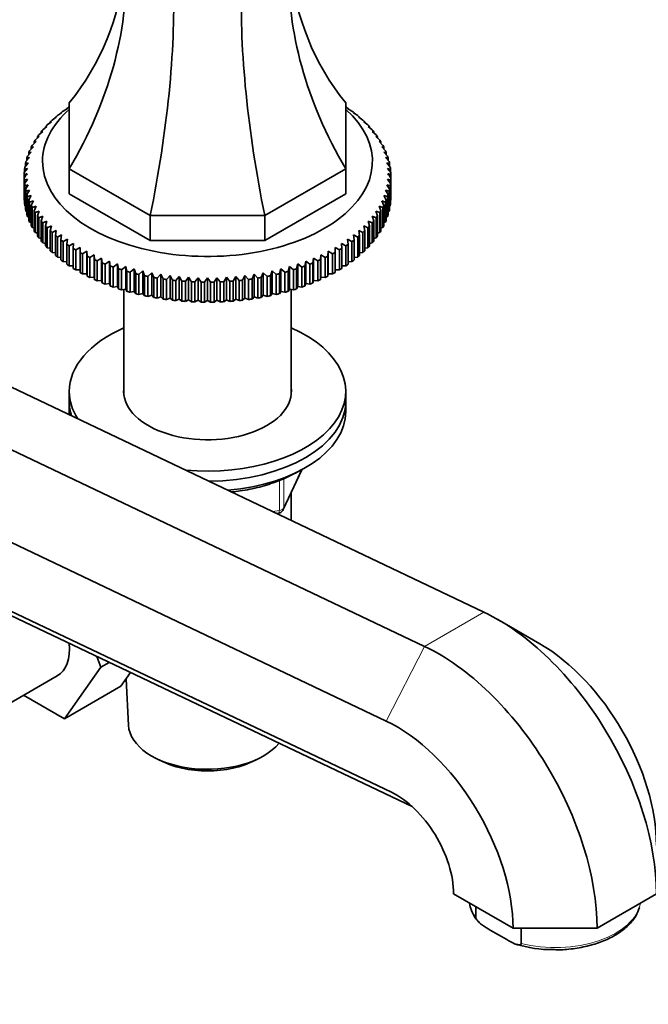
# Model space of a CAD drawing. Units: millimetres. Extents: x 0 to 2434, y 0 to 2747.
# Drawn here: x 1969 to 2071, y 643 to 803 of the extents above; entities that cross this region are included whole.
import ezdxf
from ezdxf import colors
from ezdxf.entities.mleader import LeaderData, LeaderLine
from ezdxf.math import Vec2, Vec3

# ---------------------------------------------------------------- set-up
doc = ezdxf.new("R2010")
doc.units = ezdxf.units.MM
doc.layers.add('DV6_Défaut', color=7, linetype='Continuous')
doc.layers.add('Défaut', color=7, linetype='Continuous')

# ---------------------------------------------------------------- blocks, each defined once
blk = doc.blocks.new('_DOT')
at = {"color": 0}
blk.add_line((0, 0), (-1, 0), dxfattribs=at)
at = {"color": 0, "const_width": 0.333}
blk.add_lwpolyline([(-0.1665, 0, 1), (0.1665, 0, 1)], format="xyb", close=True, dxfattribs=at)
blk = doc.blocks.new('SE5')
at = {"layer": 'DV6_Défaut', "color": 7, "linetype": 'Continuous', "lineweight": 35}
for p, q in [((1976.75, 778.72), (1976.75, 789.49)), ((2021.75, 789.49), (2021.75, 778.72)), ((1974.81, 787.39), (1975.51, 787.86)), ((1975.51, 787.86), (1975.4, 787.85)), ((1975.4, 787.85), (1975.4, 787.78)), ((1975.75, 788.11), (1976.44, 788.56)), ((1976.44, 788.56), (1976.37, 788.56)), ((1976.37, 788.56), (1976.37, 788.52)), ((1976.74, 788.81), (1976.75, 788.82)), ((2021.75, 788.82), (2021.76, 788.81)), ((2022.06, 788.56), (2022.76, 788.11)), ((2022.13, 788.56), (2022.06, 788.56)), ((2022.13, 788.52), (2022.13, 788.56)), ((2023, 787.86), (2023.69, 787.39)), ((2023.11, 787.85), (2023, 787.86)), ((2023.11, 787.78), (2023.11, 787.85)), ((1973.16, 785.86), (1973.83, 786.37)), ((1973.83, 786.37), (1973.65, 786.35)), ((1973.65, 786.35), (1973.65, 786.23)), ((1973.95, 786.64), (1974.64, 787.13)), ((1974.64, 787.13), (1974.49, 787.12)), ((1974.49, 787.12), (1974.49, 787.02)), ((2023.87, 787.13), (2024.55, 786.64)), ((2024.01, 787.12), (2023.87, 787.13)), ((2024.01, 787.02), (2024.01, 787.12)), ((2024.67, 786.37), (2025.35, 785.86)), ((2024.85, 786.35), (2024.67, 786.37)), ((2024.85, 786.23), (2024.85, 786.35)), ((1971.78, 784.24), (1972.44, 784.79)), ((1972.44, 784.79), (1972.19, 784.76)), ((1972.19, 784.76), (1972.19, 784.58)), ((1972.43, 785.06), (1973.1, 785.59)), ((1973.1, 785.59), (1972.88, 785.57)), ((1972.88, 785.57), (1972.88, 785.42)), ((2025.4, 785.59), (2026.07, 785.06)), ((2025.62, 785.57), (2025.4, 785.59)), ((2025.62, 785.42), (2025.62, 785.57)), ((2026.06, 784.79), (2026.72, 784.24)), ((2026.32, 784.76), (2026.06, 784.79)), ((2026.32, 784.58), (2026.32, 784.76)), ((1970.71, 782.54), (1971.34, 783.14)), ((1971.34, 783.14), (1971.02, 783.09)), ((1971.02, 783.09), (1971.02, 782.83)), ((1971.21, 783.4), (1971.85, 783.97)), ((1971.85, 783.97), (1971.57, 783.93)), ((1971.57, 783.93), (1971.57, 783.72)), ((2026.65, 783.97), (2027.29, 783.4)), ((2026.94, 783.93), (2026.65, 783.97)), ((2026.94, 783.72), (2026.94, 783.93)), ((2027.17, 783.14), (2027.79, 782.54)), ((2027.48, 783.09), (2027.17, 783.14)), ((2027.48, 782.83), (2027.48, 783.09)), ((1969.96, 780.79), (1970.54, 781.42)), ((1970.54, 781.42), (1970.16, 781.35)), ((1970.16, 781.35), (1970.16, 781.01)), ((1970.29, 781.67), (1970.9, 782.29)), ((1970.9, 782.29), (1970.55, 782.23)), ((1970.55, 782.23), (1970.55, 781.93)), ((2027.6, 782.29), (2028.21, 781.67)), ((2027.95, 782.23), (2027.6, 782.29)), ((2027.95, 781.93), (2027.95, 782.23)), ((2027.96, 781.42), (2028.55, 780.79)), ((2028.34, 781.35), (2027.96, 781.42)), ((2028.34, 781.01), (2028.34, 781.35)), ((1969.52, 779.01), (1970.06, 779.67)), ((1970.06, 779.67), (1969.62, 779.58)), ((1969.62, 779.58), (1969.62, 779.13)), ((1969.7, 779.9), (1970.26, 780.55)), ((1970.26, 780.55), (1969.85, 780.47)), ((1969.85, 780.47), (1969.85, 780.08)), ((2028.24, 780.55), (2028.81, 779.9)), ((2028.65, 780.47), (2028.24, 780.55)), ((2028.44, 779.67), (2028.99, 779.01)), ((2028.88, 779.58), (2028.44, 779.67)), ((2028.65, 780.08), (2028.65, 780.47)), ((2028.88, 779.13), (2028.88, 779.58)), ((1969.42, 778.11), (1969.94, 778.79)), ((1969.94, 778.79), (1969.47, 778.68)), ((1969.47, 778.68), (1969.47, 778.17)), ((1989.93, 771.11), (1976.75, 778.72)), ((1976.75, 778.72), (1976.75, 774.64)), ((2021.75, 778.72), (2008.57, 771.11)), ((2021.75, 778.72), (2021.75, 774.64)), ((2028.56, 778.79), (2029.08, 778.11)), ((2029.03, 778.68), (2028.56, 778.79)), ((2029.03, 778.17), (2029.03, 778.68)), ((1969.41, 777.78), (1969.41, 777.2)), ((1969.41, 773.94), (1969.41, 777.2)), ((1969.94, 777.01), (1969.42, 776.88)), ((1969.42, 776.88), (1969.42, 773.61)), ((1969.47, 776.3), (1969.94, 777.01)), ((1969.47, 773.04), (1969.47, 776.3)), ((2028.56, 777.01), (2029.03, 776.3)), ((2029.08, 776.88), (2028.56, 777.01)), ((2029.03, 776.3), (2029.03, 773.04)), ((2029.08, 773.61), (2029.08, 776.88)), ((2029.1, 777.2), (2029.1, 777.78)), ((2029.1, 777.2), (2029.1, 773.94)), ((1970.06, 776.13), (1969.52, 775.97)), ((1969.52, 775.97), (1969.52, 772.71)), ((1969.62, 775.41), (1970.06, 776.13)), ((1969.62, 772.14), (1969.62, 775.41)), ((1970.26, 775.25), (1969.7, 775.08)), ((1969.7, 775.08), (1969.7, 771.81)), ((1969.85, 774.51), (1970.26, 775.25)), ((2028.24, 775.25), (2028.65, 774.51)), ((2028.81, 775.08), (2028.24, 775.25)), ((2028.44, 776.13), (2028.88, 775.41)), ((2028.99, 775.97), (2028.44, 776.13)), ((2028.81, 771.81), (2028.81, 775.08)), ((2028.88, 775.41), (2028.88, 772.14)), ((2028.99, 772.71), (2028.99, 775.97)), ((1969.42, 773.61), (1969.47, 773.58)), ((1969.85, 771.25), (1969.85, 774.51)), ((1970.54, 774.38), (1969.96, 774.19)), ((1969.96, 774.19), (1969.96, 770.92)), ((1970.16, 773.63), (1970.54, 774.38)), ((1970.16, 770.36), (1970.16, 773.63)), ((1970.9, 773.51), (1970.29, 773.31)), ((1970.29, 773.31), (1970.29, 770.04)), ((1970.55, 772.75), (1970.9, 773.51)), ((1989.93, 767.03), (1976.75, 774.64)), ((2021.75, 774.64), (2008.57, 767.03)), ((2027.6, 773.51), (2027.95, 772.75)), ((2028.21, 773.31), (2027.6, 773.51)), ((2027.96, 774.38), (2028.34, 773.63)), ((2028.55, 774.19), (2027.96, 774.38)), ((2028.21, 770.04), (2028.21, 773.31)), ((2028.34, 773.63), (2028.34, 770.36)), ((2028.55, 770.92), (2028.55, 774.19)), ((2028.65, 774.51), (2028.65, 771.25)), ((2029.03, 773.58), (2029.08, 773.61)), ((1969.52, 772.71), (1969.62, 772.66)), ((1969.7, 771.81), (1969.85, 771.75)), ((1970.55, 769.49), (1970.55, 772.75)), ((1971.34, 772.66), (1970.71, 772.44)), ((1970.71, 772.44), (1970.71, 769.17)), ((1971.02, 771.89), (1971.34, 772.66)), ((1971.02, 768.63), (1971.02, 771.89)), ((1971.85, 771.83), (1971.21, 771.58)), ((1971.21, 771.58), (1971.21, 768.32)), ((1971.57, 771.05), (1971.85, 771.83)), ((2026.65, 771.83), (2026.94, 771.05)), ((2027.29, 771.58), (2026.65, 771.83)), ((2027.17, 772.66), (2027.48, 771.89)), ((2027.79, 772.44), (2027.17, 772.66)), ((2027.29, 768.32), (2027.29, 771.58)), ((2027.48, 771.89), (2027.48, 768.63)), ((2027.79, 769.17), (2027.79, 772.44)), ((2027.95, 772.75), (2027.95, 769.49)), ((2028.65, 771.75), (2028.81, 771.81)), ((2028.88, 772.66), (2028.99, 772.71)), ((1969.96, 770.92), (1970.16, 770.85)), ((1970.29, 770.04), (1970.55, 769.96)), ((1971.57, 767.78), (1971.57, 771.05)), ((1972.44, 771.01), (1971.78, 770.74)), ((1971.78, 770.74), (1971.78, 767.48)), ((1972.19, 770.22), (1972.44, 771.01)), ((1972.19, 766.95), (1972.19, 770.22)), ((1973.1, 770.21), (1972.43, 769.92)), ((1972.43, 769.92), (1972.43, 766.66)), ((1972.88, 769.41), (1973.1, 770.21)), ((2008.57, 771.11), (1989.93, 771.11)), ((1989.93, 771.11), (1989.93, 767.03)), ((2008.57, 771.11), (2008.57, 767.03)), ((2025.4, 770.21), (2025.62, 769.41)), ((2026.07, 769.92), (2025.4, 770.21)), ((2026.06, 771.01), (2026.32, 770.22)), ((2026.72, 770.74), (2026.06, 771.01)), ((2026.07, 766.66), (2026.07, 769.92)), ((2026.32, 770.22), (2026.32, 766.95)), ((2026.72, 767.48), (2026.72, 770.74)), ((2026.94, 771.05), (2026.94, 767.78)), ((2027.95, 769.96), (2028.21, 770.04)), ((2028.34, 770.85), (2028.55, 770.92)), ((1970.71, 769.17), (1971.02, 769.08)), ((1971.21, 768.32), (1971.57, 768.23)), ((1972.88, 766.15), (1972.88, 769.41)), ((1973.83, 769.43), (1973.16, 769.12)), ((1973.16, 769.12), (1973.16, 765.86)), ((1973.65, 768.63), (1973.83, 769.43)), ((1973.65, 765.36), (1973.65, 768.63)), ((1974.64, 768.67), (1973.95, 768.35)), ((1973.95, 768.35), (1973.95, 765.08)), ((1974.49, 767.87), (1974.64, 768.67)), ((2023.87, 768.67), (2024.01, 767.87)), ((2024.55, 768.35), (2023.87, 768.67)), ((2024.55, 765.08), (2024.55, 768.35)), ((2024.67, 769.43), (2024.85, 768.63)), ((2025.35, 769.12), (2024.67, 769.43)), ((2024.85, 768.63), (2024.85, 765.36)), ((2025.35, 765.86), (2025.35, 769.12)), ((2025.62, 769.41), (2025.62, 766.15)), ((2026.94, 768.23), (2027.29, 768.32)), ((2027.48, 769.08), (2027.79, 769.17)), ((1917.81, 766.72), (2044.25, 706.49)), ((1971.78, 767.48), (1972.19, 767.39)), ((1972.43, 766.66), (1972.88, 766.57)), ((1974.49, 764.6), (1974.49, 767.87)), ((1975.51, 767.94), (1974.81, 767.59)), ((1974.81, 767.59), (1974.81, 764.33)), ((1975.4, 767.13), (1975.51, 767.94)), ((1975.4, 763.87), (1975.4, 767.13)), ((1976.44, 767.24), (1975.75, 766.87)), ((1975.75, 766.87), (1975.75, 763.6)), ((1976.37, 766.42), (1976.44, 767.24)), ((2008.57, 767.03), (1989.93, 767.03)), ((2022.06, 767.24), (2022.13, 766.42)), ((2022.76, 766.87), (2022.06, 767.24)), ((2022.76, 763.6), (2022.76, 766.87)), ((2023, 767.94), (2023.11, 767.13)), ((2023.69, 767.59), (2023, 767.94)), ((2023.11, 767.13), (2023.11, 763.87)), ((2023.69, 764.33), (2023.69, 767.59)), ((2024.01, 767.87), (2024.01, 764.6)), ((2025.62, 766.57), (2026.07, 766.66)), ((2026.32, 767.39), (2026.72, 767.48)), ((1973.16, 765.86), (1973.65, 765.78)), ((1973.95, 765.08), (1974.49, 765.01)), ((1976.37, 763.16), (1976.37, 766.42)), ((1977.44, 766.56), (1976.74, 766.17)), ((1976.74, 766.17), (1976.74, 762.91)), ((1977.4, 765.75), (1977.44, 766.56)), ((1977.4, 762.48), (1977.4, 765.75)), ((1978.5, 765.92), (1977.8, 765.51)), ((1977.8, 765.51), (1977.8, 762.24)), ((1978.5, 765.1), (1978.5, 765.92)), ((1978.5, 761.84), (1978.5, 765.1)), ((1979.61, 765.31), (1978.91, 764.88)), ((1979.65, 764.49), (1979.61, 765.31)), ((1979.61, 765.31), (1979.61, 761.63)), ((2018.89, 765.31), (2018.85, 764.49)), ((2019.59, 764.88), (2018.89, 765.31)), ((2018.89, 765.31), (2018.89, 761.63)), ((2020.01, 765.92), (2020.01, 765.1)), ((2020.71, 765.51), (2020.01, 765.92)), ((2020.01, 765.1), (2020.01, 761.84)), ((2020.71, 762.24), (2020.71, 765.51)), ((2021.06, 766.56), (2021.1, 765.75)), ((2021.76, 766.17), (2021.06, 766.56)), ((2021.1, 765.75), (2021.1, 762.48)), ((2021.76, 762.91), (2021.76, 766.17)), ((2022.13, 766.42), (2022.13, 763.16)), ((2024.01, 765.01), (2024.55, 765.08)), ((2024.85, 765.78), (2025.35, 765.86)), ((1974.81, 764.33), (1975.4, 764.28)), ((1975.75, 763.6), (1976.37, 763.57)), ((1978.91, 764.88), (1978.91, 761.61)), ((1979.65, 761.23), (1979.65, 764.49)), ((1980.78, 764.73), (1980.08, 764.28)), ((1980.08, 764.28), (1980.08, 761.01)), ((1980.85, 763.92), (1980.78, 764.73)), ((1980.78, 764.73), (1980.78, 761.06)), ((1980.85, 760.65), (1980.85, 763.92)), ((1982, 764.19), (1981.31, 763.72)), ((1981.31, 763.72), (1981.31, 760.45)), ((1982.11, 763.38), (1982, 764.19)), ((1982, 764.19), (1982, 760.52)), ((1983.27, 763.69), (1982.58, 763.2)), ((1983.41, 762.88), (1983.27, 763.69)), ((1983.27, 763.69), (1983.27, 760.01)), ((2015.24, 763.69), (2015.09, 762.88)), ((2015.92, 763.2), (2015.24, 763.69)), ((2015.24, 763.69), (2015.24, 760.01)), ((2016.5, 764.19), (2016.39, 763.38)), ((2017.2, 763.72), (2016.5, 764.19)), ((2016.5, 764.19), (2016.5, 760.52)), ((2017.2, 760.45), (2017.2, 763.72)), ((2017.72, 764.73), (2017.65, 763.92)), ((2017.65, 763.92), (2017.65, 760.65)), ((2018.42, 764.28), (2017.72, 764.73)), ((2017.72, 764.73), (2017.72, 761.06)), ((2018.42, 761.01), (2018.42, 764.28)), ((2018.85, 764.49), (2018.85, 761.23)), ((2019.59, 761.61), (2019.59, 764.88)), ((2022.13, 763.57), (2022.76, 763.6)), ((2023.11, 764.28), (2023.69, 764.33)), ((1905.8, 762.26), (2034.59, 700.91)), ((1976.74, 762.91), (1977.4, 762.89)), ((1977.8, 762.24), (1978.5, 762.24)), ((1982.11, 760.12), (1982.11, 763.38)), ((1982.58, 763.2), (1982.58, 759.93)), ((1983.41, 759.62), (1983.41, 762.88)), ((1984.58, 763.22), (1983.9, 762.71)), ((1983.9, 762.71), (1983.9, 759.45)), ((1984.76, 762.43), (1984.58, 763.22)), ((1984.58, 763.22), (1984.58, 759.55)), ((1984.76, 759.16), (1984.76, 762.43)), ((1985.93, 762.8), (1985.26, 762.27)), ((1985.26, 762.27), (1985.26, 759)), ((1986.14, 762.01), (1985.93, 762.8)), ((1985.93, 762.8), (1985.93, 759.13)), ((1986.14, 758.74), (1986.14, 762.01)), ((1987.31, 762.42), (1986.66, 761.87)), ((1986.66, 761.87), (1986.66, 758.6)), ((1987.57, 761.63), (1987.31, 762.42)), ((1987.31, 762.42), (1987.31, 758.74)), ((1988.73, 762.08), (1988.09, 761.51)), ((1989.02, 761.3), (1988.73, 762.08)), ((1988.73, 762.08), (1988.73, 758.41)), ((2009.77, 762.08), (2009.48, 761.3)), ((2010.41, 761.51), (2009.77, 762.08)), ((2009.77, 762.08), (2009.77, 758.41)), ((2011.19, 762.42), (2010.94, 761.63)), ((2011.84, 761.87), (2011.19, 762.42)), ((2011.19, 762.42), (2011.19, 758.74)), ((2011.84, 758.6), (2011.84, 761.87)), ((2012.58, 762.8), (2012.36, 762.01)), ((2012.36, 762.01), (2012.36, 758.74)), ((2013.24, 762.27), (2012.58, 762.8)), ((2012.58, 762.8), (2012.58, 759.13)), ((2013.24, 759), (2013.24, 762.27)), ((2013.93, 763.22), (2013.75, 762.43)), ((2013.75, 762.43), (2013.75, 759.16)), ((2014.6, 762.71), (2013.93, 763.22)), ((2013.93, 763.22), (2013.93, 759.55)), ((2014.6, 759.45), (2014.6, 762.71)), ((2015.09, 762.88), (2015.09, 759.62)), ((2015.92, 759.93), (2015.92, 763.2)), ((2016.39, 763.38), (2016.39, 760.12)), ((2020.01, 762.24), (2020.71, 762.24)), ((2021.1, 762.89), (2021.76, 762.91)), ((1978.91, 761.61), (1979.61, 761.63)), ((1979.61, 761.63), (1979.65, 761.23)), ((1980.08, 761.01), (1980.78, 761.06)), ((1980.78, 761.06), (1980.85, 760.65)), ((1981.31, 760.45), (1982, 760.52)), ((1982, 760.52), (1982.11, 760.12)), ((1987.57, 758.37), (1987.57, 761.63)), ((1988.09, 761.51), (1988.09, 758.24)), ((1989.02, 758.04), (1989.02, 761.3)), ((1990.18, 761.78), (1989.56, 761.19)), ((1989.56, 761.19), (1989.56, 757.93)), ((1990.5, 761.01), (1990.18, 761.78)), ((1990.18, 761.78), (1990.18, 758.11)), ((1990.5, 757.75), (1990.5, 761.01)), ((1991.66, 761.53), (1991.05, 760.92)), ((1991.05, 760.92), (1991.05, 757.65)), ((1992.01, 760.77), (1991.66, 761.53)), ((1991.66, 761.53), (1991.66, 757.86)), ((1992.01, 757.51), (1992.01, 760.77)), ((1993.15, 761.32), (1992.56, 760.7)), ((1992.56, 760.7), (1992.56, 757.43)), ((1993.53, 760.58), (1993.15, 761.32)), ((1993.15, 761.32), (1993.15, 757.65)), ((1993.53, 757.31), (1993.53, 760.58)), ((1994.66, 761.16), (1994.09, 760.52)), ((1994.09, 760.52), (1994.09, 757.25)), ((1995.07, 760.43), (1994.66, 761.16)), ((1994.66, 761.16), (1994.66, 757.49)), ((1995.07, 757.16), (1995.07, 760.43)), ((1996.18, 761.05), (1995.64, 760.38)), ((1995.64, 760.38), (1995.64, 757.12)), ((1996.63, 760.32), (1996.18, 761.05)), ((1996.18, 761.05), (1996.18, 757.37)), ((1996.63, 757.06), (1996.63, 760.32)), ((1997.72, 760.98), (1997.19, 760.3)), ((1997.19, 760.3), (1997.19, 757.03)), ((1998.19, 760.27), (1997.72, 760.98)), ((1997.72, 760.98), (1997.72, 757.3)), ((1998.19, 757), (1998.19, 760.27)), ((1998.76, 760.26), (1998.76, 756.99)), ((1999.25, 760.95), (1999.25, 757.28)), ((1999.75, 756.99), (1999.75, 760.26)), ((2000.79, 760.98), (2000.32, 760.27)), ((2000.32, 760.27), (2000.32, 757)), ((2001.31, 760.3), (2000.79, 760.98)), ((2000.79, 760.98), (2000.79, 757.3)), ((2001.31, 757.03), (2001.31, 760.3)), ((2002.32, 761.05), (2001.88, 760.32)), ((2001.88, 760.32), (2001.88, 757.06)), ((2002.86, 760.38), (2002.32, 761.05)), ((2002.32, 761.05), (2002.32, 757.37)), ((2002.86, 757.12), (2002.86, 760.38)), ((2003.84, 761.16), (2003.43, 760.43)), ((2003.43, 760.43), (2003.43, 757.16)), ((2004.41, 760.52), (2003.84, 761.16)), ((2003.84, 761.16), (2003.84, 757.49)), ((2004.41, 757.25), (2004.41, 760.52)), ((2005.35, 761.32), (2004.97, 760.58)), ((2004.97, 760.58), (2004.97, 757.31)), ((2005.94, 760.7), (2005.35, 761.32)), ((2005.35, 761.32), (2005.35, 757.65)), ((2005.94, 757.43), (2005.94, 760.7)), ((2006.85, 761.53), (2006.5, 760.77)), ((2006.5, 760.77), (2006.5, 757.51)), ((2007.46, 760.92), (2006.85, 761.53)), ((2006.85, 761.53), (2006.85, 757.86)), ((2007.46, 757.65), (2007.46, 760.92)), ((2008.32, 761.78), (2008, 761.01)), ((2008, 761.01), (2008, 757.75)), ((2008.95, 761.19), (2008.32, 761.78)), ((2008.32, 761.78), (2008.32, 758.11)), ((2008.95, 757.93), (2008.95, 761.19)), ((2009.48, 761.3), (2009.48, 758.04)), ((2010.41, 758.24), (2010.41, 761.51)), ((2010.94, 761.63), (2010.94, 758.37)), ((2016.39, 760.12), (2016.5, 760.52)), ((2016.5, 760.52), (2017.2, 760.45)), ((2017.65, 760.65), (2017.72, 761.06)), ((2017.72, 761.06), (2018.42, 761.01)), ((2018.85, 761.23), (2018.89, 761.63)), ((2018.89, 761.63), (2019.59, 761.61)), ((1982.58, 759.93), (1983.27, 760.01)), ((1983.27, 760.01), (1983.41, 759.62)), ((1983.9, 759.45), (1984.58, 759.55)), ((1984.58, 759.55), (1984.76, 759.16)), ((1985.26, 759), (1985.93, 759.13)), ((1985.65, 759.08), (1985.65, 741.79)), ((1985.93, 759.13), (1986.14, 758.74)), ((1986.66, 758.6), (1987.31, 758.74)), ((1987.31, 758.74), (1987.57, 758.37)), ((2010.94, 758.37), (2011.19, 758.74)), ((2011.19, 758.74), (2011.84, 758.6)), ((2012.36, 758.74), (2012.58, 759.13)), ((2012.58, 759.13), (2013.24, 759)), ((2012.85, 741.79), (2012.85, 759.08)), ((2013.75, 759.16), (2013.93, 759.55)), ((2013.93, 759.55), (2014.6, 759.45)), ((2015.09, 759.62), (2015.24, 760.01)), ((2015.24, 760.01), (2015.92, 759.93)), ((1988.09, 758.24), (1988.73, 758.41)), ((1988.73, 758.41), (1989.02, 758.04)), ((1989.56, 757.93), (1990.18, 758.11)), ((1990.18, 758.11), (1990.5, 757.75)), ((1991.05, 757.65), (1991.66, 757.86)), ((1991.66, 757.86), (1992.01, 757.51)), ((1992.56, 757.43), (1993.15, 757.65)), ((1993.15, 757.65), (1993.53, 757.31)), ((1994.09, 757.25), (1994.66, 757.49)), ((1994.66, 757.49), (1995.07, 757.16)), ((1995.64, 757.12), (1996.18, 757.37)), ((1996.18, 757.37), (1996.63, 757.06)), ((1997.19, 757.03), (1997.72, 757.3)), ((1997.72, 757.3), (1998.19, 757)), ((1998.76, 756.99), (1999.25, 757.28)), ((1999.25, 757.28), (1999.75, 756.99)), ((2000.32, 757), (2000.79, 757.3)), ((2000.79, 757.3), (2001.31, 757.03)), ((2001.88, 757.06), (2002.32, 757.37)), ((2002.32, 757.37), (2002.86, 757.12)), ((2003.43, 757.16), (2003.84, 757.49)), ((2003.84, 757.49), (2004.41, 757.25)), ((2004.97, 757.31), (2005.35, 757.65)), ((2005.35, 757.65), (2005.94, 757.43)), ((2006.5, 757.51), (2006.85, 757.86)), ((2006.85, 757.86), (2007.46, 757.65)), ((2008, 757.75), (2008.32, 758.11)), ((2008.32, 758.11), (2008.95, 757.93)), ((2009.48, 758.04), (2009.77, 758.41)), ((2009.77, 758.41), (2010.41, 758.24)), ((1897.31, 751.18), (2028.35, 688.76)), ((1976.75, 742.46), (1976.75, 740.83)), ((2021.75, 740.83), (2021.75, 742.46)), ((1898.21, 739.55), (2029.19, 677.16)), ((1976.75, 740.83), (1976.75, 739.2)), ((2021.75, 739.2), (2021.75, 740.83)), ((1913.69, 731.45), (2032.58, 674.82)), ((2011.59, 723.2), (2014.61, 729.7)), ((2012.85, 721.45), (2012.85, 725.91)), ((2010.49, 722.58), (2010.84, 722.63)), ((2053.34, 701.36), (2046.5, 705.31)), ((1981.21, 699.29), (1981.89, 697.54)), ((1983.24, 698.32), (1981.89, 697.54)), ((1962.07, 688.8), (1974.8, 696.15)), ((1981.89, 697.54), (1975.97, 689.12)), ((1986.73, 696.66), (1985.16, 694.42)), ((1985.99, 695.6), (1986.39, 688.1)), ((1975.97, 689.12), (1969.3, 692.97)), ((1985.16, 694.42), (1975.97, 689.12)), ((1990.58, 682.84), (1991.42, 682.4)), ((2007.08, 682.4), (2007.93, 682.84)), ((2039.31, 660.61), (2048.98, 655.03)), ((2062.65, 655.03), (2072.31, 660.61)), ((2042.94, 656.76), (2042.94, 658.51)), ((2045.27, 654.72), (2047.97, 653.16)), ((2048.98, 655.03), (2062.65, 655.03)), ((2050.29, 652.52), (2050.29, 655.03))]:
    blk.add_line(p, q, dxfattribs=at)
at = {"layer": 'DV6_Défaut', "color": 7, "linetype": 'Continuous', "lineweight": 18}
for p, q in [((2011.65, 723.47), (2014.52, 729.66)), ((2011.65, 728.27), (2011.65, 723.47)), ((2010.94, 723.06), (2010.94, 727.95)), ((2009.84, 722.89), (2010.94, 723.06)), ((2034.59, 700.91), (2044.25, 706.49)), ((2028.35, 688.76), (2034.59, 700.91)), ((2030.75, 676.26), (2029.19, 677.16))]:
    blk.add_line(p, q, dxfattribs=at)
at = {"layer": 'DV6_Défaut', "color": 7, "linetype": 'Continuous', "lineweight": 35}
for centre, radius, start, end in [((1979.27, 738.75), 40.26, 103.4531, 104.1799), ((2122.57, 668.37), 187.9, 144.3444, 144.6046), ((1875.93, 668.37), 187.9, 35.3954, 35.6556), ((2019.24, 738.75), 40.26, 75.8201, 76.5469), ((2151.92, 651.43), 187.9, 144.3444, 144.6046), ((1846.58, 651.43), 187.9, 35.3954, 35.6556), ((2010.68, 723.62), 1, 278.794, 300), ((2010.68, 723.62), 1, 300, 335.1039), ((2055.1, 669.45), 17.91, 251.8715, 271.0788)]:
    blk.add_arc(centre, radius, start, end, dxfattribs=at)
for centre, major_axis, ratio, start_param, end_param in [((1913.25, 833.6), (-67.18, 38.79), 0.717439, 3.025371, 3.459841), ((1913.25, 792.47), (67.18, 38.79), 0.717439, 5.381566, 5.923913), ((2085.25, 792.47), (-67.18, 38.79), 0.717439, 0.359272, 0.90162), ((2085.25, 833.6), (67.18, 38.79), 0.717439, 2.823345, 3.257814), ((1963.63, 763.38), (19.41, 72.45), 0.317837, 4.903907, 5.470257), ((2034.87, 763.38), (-19.41, 72.45), 0.317837, 0.812928, 1.379278), ((1999.25, 779.94), (-26.85, 0), 0.57735, 5.705976, 6.283185), ((1999.25, 779.94), (-26.85, 0), 0.57735, 0, 3.718802), ((1999.25, 777.49), (-29.85, 0), 0.57735, -0.664065, -0.644932), ((1999.25, 777.49), (-29.85, 0), 0.57735, -0.716425, -0.697292), ((1999.25, 777.49), (29.85, 0), 0.57735, 0.697292, 0.716425), ((1999.25, 777.49), (29.85, 0), 0.57735, 0.644932, 0.664065), ((1999.25, 777.49), (-29.85, 0), 0.57735, -0.559345, -0.540212), ((1999.25, 777.49), (-29.85, 0), 0.57735, -0.611705, -0.592572), ((1999.25, 777.49), (29.85, 0), 0.57735, 0.592572, 0.611705), ((1999.25, 777.49), (29.85, 0), 0.57735, 0.540212, 0.559345), ((1999.25, 777.49), (-29.85, 0), 0.57735, -0.454626, -0.435492), ((1999.25, 777.49), (-29.85, 0), 0.57735, -0.506986, -0.487852), ((1999.25, 777.49), (29.85, 0), 0.57735, 0.487852, 0.506986), ((1999.25, 777.49), (29.85, 0), 0.57735, 0.435492, 0.454626), ((1999.25, 777.49), (-29.85, 0), 0.57735, -0.349906, -0.330772), ((1999.25, 777.49), (-29.85, 0), 0.57735, -0.402266, -0.383132), ((1999.25, 777.49), (29.85, 0), 0.57735, 0.383132, 0.402266), ((1999.25, 777.49), (29.85, 0), 0.57735, 0.330772, 0.349906), ((1999.25, 777.49), (-29.85, 0), 0.57735, -0.245186, -0.226053), ((1999.25, 777.49), (-29.85, 0), 0.57735, -0.297546, -0.278413), ((1999.25, 777.49), (29.85, 0), 0.57735, 0.278413, 0.297546), ((1999.25, 777.49), (29.85, 0), 0.57735, 0.226053, 0.245186), ((1999.25, 777.49), (-29.85, 0), 0.57735, -0.140466, -0.121333), ((1999.25, 777.49), (-29.85, 0), 0.57735, -0.192826, -0.173693), ((1999.25, 777.49), (29.85, 0), 0.57735, 0.173693, 0.192826), ((1999.25, 777.49), (29.85, 0), 0.57735, 0.121333, 0.140466), ((1999.25, 777.49), (-29.85, 0), 0.57735, 6.247439, 6.266572), ((1999.25, 777.49), (-29.85, 0), 0.57735, -0.088107, -0.068973), ((1999.25, 777.49), (29.85, 0), 0.57735, 0.068973, 0.088107), ((1999.25, 777.49), (29.85, 0), 0.57735, 0.016613, 0.035747), ((1999.25, 777.49), (-29.85, 0), 0.57735, 0.016613, 0.035747), ((1999.25, 777.49), (-29.85, 0), 0.57735, 0.068973, 0.088107), ((1999.25, 777.49), (29.85, 0), 0.57735, -0.088107, -0.068973), ((1999.25, 777.49), (29.85, 0), 0.57735, 6.247439, 6.266572), ((1999.25, 777.49), (-29.85, 0), 0.57735, 0.121333, 0.140466), ((1999.25, 777.49), (29.85, 0), 0.57735, -0.140466, -0.121333), ((1999.25, 774.23), (-29.85, 0), 0.57735, 0.016613, 0.035747), ((1999.25, 777.49), (-29.85, 0), 0.57735, 0.173693, 0.192826), ((1999.25, 777.49), (-29.85, 0), 0.57735, 0.226053, 0.245186), ((1999.25, 777.49), (29.85, 0), 0.57735, -0.245186, -0.226053), ((1999.25, 777.49), (29.85, 0), 0.57735, -0.192826, -0.173693), ((1999.25, 774.23), (29.85, 0), 0.57735, 6.247439, 6.266572), ((1999.25, 774.23), (-29.85, 0), 0.57735, 0.068973, 0.088107), ((1999.25, 774.23), (-29.85, 0), 0.57735, 0.121333, 0.140466), ((1999.25, 777.49), (-29.85, 0), 0.57735, 0.278413, 0.297546), ((1999.25, 777.49), (-29.85, 0), 0.57735, 0.330772, 0.349906), ((1999.25, 777.49), (29.85, 0), 0.57735, -0.349906, -0.330772), ((1999.25, 777.49), (29.85, 0), 0.57735, -0.297546, -0.278413), ((1999.25, 774.23), (29.85, 0), 0.57735, -0.140466, -0.121333), ((1999.25, 774.23), (29.85, 0), 0.57735, -0.088107, -0.068973), ((1999.25, 774.23), (-29.85, 0), 0.57735, 0.173693, 0.192826), ((1999.25, 774.23), (-29.85, 0), 0.57735, 0.226053, 0.245186), ((1999.25, 777.49), (-29.85, 0), 0.57735, 0.383132, 0.402266), ((1999.25, 777.49), (-29.85, 0), 0.57735, 0.435492, 0.454626), ((1999.25, 777.49), (29.85, 0), 0.57735, -0.454626, -0.435492), ((1999.25, 777.49), (29.85, 0), 0.57735, -0.402266, -0.383132), ((1999.25, 774.23), (29.85, 0), 0.57735, -0.245186, -0.226053), ((1999.25, 774.23), (29.85, 0), 0.57735, -0.192826, -0.173693), ((1999.25, 774.23), (-29.85, 0), 0.57735, 0.278413, 0.297546), ((1999.25, 774.23), (-29.85, 0), 0.57735, 0.330772, 0.349906), ((1999.25, 777.49), (-29.85, 0), 0.57735, 0.487852, 0.506986), ((1999.25, 777.49), (-29.85, 0), 0.57735, 0.540212, 0.559345), ((1999.25, 777.49), (29.85, 0), 0.57735, -0.559345, -0.540212), ((1999.25, 777.49), (29.85, 0), 0.57735, -0.506986, -0.487852), ((1999.25, 774.23), (29.85, 0), 0.57735, -0.349906, -0.330772), ((1999.25, 774.23), (29.85, 0), 0.57735, -0.297546, -0.278413), ((1999.25, 774.23), (-29.85, 0), 0.57735, 0.383132, 0.402266), ((1999.25, 774.23), (-29.85, 0), 0.57735, 0.435492, 0.454626), ((1999.25, 777.49), (-29.85, 0), 0.57735, 0.592572, 0.611705), ((1999.25, 777.49), (-29.85, 0), 0.57735, 0.644932, 0.664065), ((1999.25, 777.49), (29.85, 0), 0.57735, -0.664065, -0.644932), ((1999.25, 777.49), (29.85, 0), 0.57735, -0.611705, -0.592572), ((1999.25, 774.23), (29.85, 0), 0.57735, -0.454626, -0.435492), ((1999.25, 774.23), (29.85, 0), 0.57735, -0.402266, -0.383132), ((1999.25, 774.23), (-29.85, 0), 0.57735, 0.487852, 0.506986), ((1999.25, 774.23), (-29.85, 0), 0.57735, 0.540212, 0.559345), ((1999.25, 777.49), (-29.85, 0), 0.57735, 0.697292, 0.716425), ((1999.25, 777.49), (-29.85, 0), 0.57735, 0.749651, 0.768785), ((1999.25, 777.49), (-29.85, 0), 0.57735, 0.802011, 0.821145), ((1999.25, 777.49), (29.85, 0), 0.57735, -0.821145, -0.802011), ((1999.25, 777.49), (29.85, 0), 0.57735, -0.768785, -0.749651), ((1999.25, 777.49), (29.85, 0), 0.57735, -0.716425, -0.697292), ((1999.25, 774.23), (29.85, 0), 0.57735, -0.559345, -0.540212), ((1999.25, 774.23), (29.85, 0), 0.57735, -0.506986, -0.487852), ((1999.25, 774.23), (-29.85, 0), 0.57735, 0.592572, 0.611705), ((1999.25, 774.23), (-29.85, 0), 0.57735, 0.644932, 0.664065), ((1999.25, 777.49), (-29.85, 0), 0.57735, 0.854371, 0.873505), ((1999.25, 777.49), (-29.85, 0), 0.57735, 0.906731, 0.925865), ((1999.25, 777.49), (29.85, 0), 0.57735, -0.925865, -0.906731), ((1999.25, 777.49), (29.85, 0), 0.57735, -0.873505, -0.854371), ((1999.25, 774.23), (29.85, 0), 0.57735, -0.664065, -0.644932), ((1999.25, 774.23), (29.85, 0), 0.57735, -0.611705, -0.592572), ((1999.25, 774.23), (-29.85, 0), 0.57735, 0.697292, 0.716425), ((1999.25, 774.23), (-29.85, 0), 0.57735, 0.749651, 0.768785), ((1999.25, 774.23), (-29.85, 0), 0.57735, 0.802011, 0.821145), ((1999.25, 777.49), (-29.85, 0), 0.57735, 0.959091, 0.978224), ((1999.25, 777.49), (-29.85, 0), 0.57735, 1.011451, 1.030584), ((1999.25, 777.49), (-29.85, 0), 0.57735, 1.063811, 1.082944), ((1999.25, 777.49), (-29.85, 0), 0.57735, 1.116171, 1.135304), ((1999.25, 777.49), (29.85, 0), 0.57735, -1.135304, -1.116171), ((1999.25, 777.49), (29.85, 0), 0.57735, -1.082944, -1.063811), ((1999.25, 777.49), (29.85, 0), 0.57735, -1.030584, -1.011451), ((1999.25, 777.49), (29.85, 0), 0.57735, -0.978224, -0.959091), ((1999.25, 774.23), (29.85, 0), 0.57735, -0.821145, -0.802011), ((1999.25, 774.23), (29.85, 0), 0.57735, -0.768785, -0.749651), ((1999.25, 774.23), (29.85, 0), 0.57735, -0.716425, -0.697292), ((1999.25, 774.23), (-29.85, 0), 0.57735, 0.854371, 0.873505), ((1999.25, 774.23), (-29.85, 0), 0.57735, 0.906731, 0.925865), ((1999.25, 777.49), (-29.85, 0), 0.57735, 1.16853, 1.187664), ((1999.25, 777.49), (-29.85, 0), 0.57735, 1.22089, 1.240024), ((1999.25, 777.49), (-29.85, 0), 0.57735, 1.27325, 1.292384), ((1999.25, 777.49), (-29.85, 0), 0.57735, 1.32561, 1.344744), ((1999.25, 777.49), (-29.85, 0), 0.57735, 1.37797, 1.397103), ((1999.25, 777.49), (-29.85, 0), 0.57735, 1.43033, 1.449463), ((1999.25, 777.49), (-29.85, 0), 0.57735, 1.48269, 1.501823), ((1999.25, 777.49), (-29.85, 0), 0.57735, 1.53505, 1.554183), ((1999.25, 777.49), (29.85, 0), 0.57735, 4.729002, 4.748136), ((1999.25, 777.49), (29.85, 0), 0.57735, -1.501823, -1.48269), ((1999.25, 777.49), (29.85, 0), 0.57735, -1.449463, -1.43033), ((1999.25, 777.49), (29.85, 0), 0.57735, -1.397103, -1.37797), ((1999.25, 777.49), (29.85, 0), 0.57735, -1.344744, -1.32561), ((1999.25, 777.49), (29.85, 0), 0.57735, -1.292384, -1.27325), ((1999.25, 777.49), (29.85, 0), 0.57735, -1.240024, -1.22089), ((1999.25, 777.49), (29.85, 0), 0.57735, -1.187664, -1.16853), ((1999.25, 774.23), (29.85, 0), 0.57735, -0.925865, -0.906731), ((1999.25, 774.23), (29.85, 0), 0.57735, -0.873505, -0.854371), ((1999.25, 774.23), (-29.85, 0), 0.57735, 0.959091, 0.978224), ((1999.25, 774.23), (-29.85, 0), 0.57735, 1.011451, 1.030584), ((1999.25, 774.23), (-29.85, 0), 0.57735, 1.063811, 1.082944), ((1999.25, 774.23), (-29.85, 0), 0.57735, 1.116171, 1.135304), ((1999.25, 774.23), (29.85, 0), 0.57735, -1.135304, -1.116171), ((1999.25, 774.23), (29.85, 0), 0.57735, -1.082944, -1.063811), ((1999.25, 774.23), (29.85, 0), 0.57735, -1.030584, -1.011451), ((1999.25, 774.23), (29.85, 0), 0.57735, -0.978224, -0.959091), ((1999.25, 774.23), (-29.85, 0), 0.57735, 1.16853, 1.187664), ((1999.25, 774.23), (-29.85, 0), 0.57735, 1.22089, 1.240024), ((1999.25, 774.23), (-29.85, 0), 0.57735, 1.27325, 1.292384), ((1999.25, 774.23), (-29.85, 0), 0.57735, 1.32561, 1.344744), ((1999.25, 774.23), (-29.85, 0), 0.57735, 1.37797, 1.397103), ((1999.25, 774.23), (-29.85, 0), 0.57735, 1.43033, 1.449463), ((1999.25, 774.23), (-29.85, 0), 0.57735, 1.48269, 1.501823), ((1999.25, 774.23), (29.85, 0), 0.57735, -1.501823, -1.48269), ((1999.25, 774.23), (29.85, 0), 0.57735, -1.449463, -1.43033), ((1999.25, 774.23), (29.85, 0), 0.57735, -1.397103, -1.37797), ((1999.25, 774.23), (29.85, 0), 0.57735, -1.344744, -1.32561), ((1999.25, 774.23), (29.85, 0), 0.57735, -1.292384, -1.27325), ((1999.25, 774.23), (29.85, 0), 0.57735, -1.240024, -1.22089), ((1999.25, 774.23), (29.85, 0), 0.57735, -1.187664, -1.16853), ((1999.25, 774.23), (-29.85, 0), 0.57735, 1.53505, 1.554183), ((1999.25, 774.23), (29.85, 0), 0.57735, 4.729002, 4.748136), ((1999.25, 742.46), (-22.5, 0), 0.57735, 5.361457, 6.283185), ((1999.25, 742.46), (-22.5, 0), 0.57735, 1.41051, 4.063321), ((1999.25, 742.46), (-13.65, 0), 0.57735, 6.197567, 6.283185), ((1999.25, 742.46), (-13.65, 0), 0.57735, 0, 3.227211), ((1999.25, 742.46), (-22.5, 0), 0.57735, 0, 0.351456), ((1999.25, 740.83), (-22.5, 0), 0.57735, 0, 0.182905), ((1999.25, 740.83), (-22.5, 0), 0.57735, 0, 0.182905), ((1999.25, 740.83), (-22.5, 0), 0.57735, 1.57906, 3.141593), ((1999.25, 740.83), (-22.5, 0), 0.57735, 1.57906, 3.141593), ((1999.25, 739.2), (-22.5, 0), 0.57735, 0, 0.043201), ((1999.25, 739.2), (-22.5, 0), 0.57735, 1.718765, 3.141593), ((2046.5, 675.51), (18.25, -31.61), 0.57735, 0.785398, 2.443461), ((1970.05, 704.37), (-4.75, 8.23), 0.57735, 3.141593, 4.044317), ((2036.84, 669.93), (18.25, -31.61), 0.57735, 0.785398, 2.443461), ((2053.34, 679.45), (13.42, -23.24), 0.57735, 0.785398, 2.356194), ((1999.25, 688.33), (12.87, 0), 0.57735, 3.172471, 5.841885), ((2030, 665.98), (13.42, -23.24), 0.57735, 0.785398, 2.443461), ((1999.25, 687.35), (-11.61, 0), 0.57735, 0.83107, 2.310522), ((2030, 665.98), (6.58, -11.4), 0.57735, 0.785398, 2.443461)]:
    blk.add_ellipse(centre, major_axis=major_axis, ratio=ratio, start_param=start_param, end_param=end_param, dxfattribs=at)
at = {"layer": 'DV6_Défaut', "color": 7, "linetype": 'Continuous', "lineweight": 18}
for centre, major_axis, ratio, start_param, end_param in [((2010.68, 723.62), (1, 0), 0.57735, 4.974188, 6.021386), ((2010.68, 723.62), (-0.907, 0.421), 0.788675, 3.141593, 3.492472), ((2010.68, 723.62), (-0.153, 0.988), 0.211325, 3.141593, 4.080475), ((2055.81, 659.95), (14, 0), 0.57735, 3.244095, 3.54674), ((2055.81, 659.95), (-14, 0), 0.57735, 1.165649, 3.03909)]:
    blk.add_ellipse(centre, major_axis=major_axis, ratio=ratio, start_param=start_param, end_param=end_param, dxfattribs=at)
at = {"layer": 'DV6_Défaut', "color": 7, "linetype": 'Continuous', "lineweight": 35}
for points, knots in [([(2003.12, 726.08), (2003.64, 726.13), (2005.13, 726.28), (2007.76, 726.85), (2010.68, 727.77), (2012.86, 728.75), (2014.02, 729.42), (2014.37, 729.64)], [0, 0, 0, 0, 0.115592, 0.371403, 0.627623, 0.88443, 1, 1, 1, 1]), ([(2041.89, 659.09), (2041.96, 658.69), (2042.22, 657.77), (2042.7, 656.78), (2043.16, 656.31), (2043.2, 656.27)], [0, 0, 0, 0, 0.399687, 0.95127, 1, 1, 1, 1]), ([(2055.44, 651.54), (2055.8, 651.52), (2056.95, 651.47), (2059.13, 651.69), (2061.69, 652.21), (2064.06, 653.03), (2066.12, 654.12), (2067.8, 655.44), (2069.01, 656.91), (2069.37, 657.89), (2069.55, 658.41)], [0, 0, 0, 0, 0.049768, 0.187861, 0.326125, 0.464751, 0.60393, 0.743717, 0.88343, 1, 1, 1, 1]), ([(2045.27, 654.72), (2044.85, 654.96), (2044.42, 655.21), (2043.79, 655.67), (2043.59, 655.84), (2043.29, 656.14), (2043.19, 656.24), (2043.02, 656.49), (2042.94, 656.64), (2042.94, 656.76)], [0, 0, 0, 0, 0.5, 0.5, 0.75, 0.75, 0.875, 0.875, 1, 1, 1, 1]), ([(2047.97, 653.16), (2048.39, 652.91), (2048.82, 652.68), (2049.44, 652.41), (2049.65, 652.33), (2049.95, 652.29), (2050.05, 652.29), (2050.22, 652.34), (2050.29, 652.4), (2050.29, 652.52)], [0, 0, 0, 0, 0.5, 0.5, 0.75, 0.75, 0.875, 0.875, 1, 1, 1, 1])]:
    blk.add_open_spline(points, degree=3, knots=knots, dxfattribs=at)

msp = doc.modelspace()

# ---------------------------------------------------------------- block references
at = {"layer": 'Défaut'}
msp.add_blockref('SE5', (0, 0), dxfattribs=at)

# ---------------------------------------------------------------- leaders
at = {"layer": 'Défaut', "color": 7, "linetype": 'Continuous', "lineweight": 18}
ml = msp.add_multileader_mtext('Standard', dxfattribs=at)
ml.set_content('{\\pxsm0.9;\\fSolid Edge ISO|b1||i0||c0|p34;\\W1.;07/11/2022\\P}', color=256)
ml.set_leader_properties()
ml.set_arrow_properties(name='DOT')
ml.build(insert=Vec2(0, 0))
ml.multileader.update_dxf_attribs({"leader_type": 0, "dogleg_length": 0, "arrow_head_size": 12})
ctx = ml.context
ctx.base_point, ctx.char_height, ctx.arrow_head_size, ctx.landing_gap_size = Vec3(2346.05, 2718.36), 12, 12, 4.2
notes = []
notes.append((ctx, [(0, (0, 0, 0), (0, 0), (1, 0), 1, [])]))
ctx.mtext.insert = Vec3(2348.05, 2724.48)
for ctx, leaders in notes:
    for number, flags, end, landing, length, lines in leaders:
        leader = LeaderData()
        leader.index, (leader.has_last_leader_line, leader.has_dogleg_vector, leader.attachment_direction) = number, flags
        leader.last_leader_point, leader.dogleg_vector, leader.dogleg_length = Vec3(end), Vec3(landing), length
        for number, points, colour, breaks in lines:
            line = LeaderLine()
            line.index, line.vertices, line.color, line.breaks = number, Vec3.list(points), colors.encode_raw_color(colour), breaks
            leader.lines.append(line)
        ctx.leaders.append(leader)

doc.saveas('drawing.dxf')
